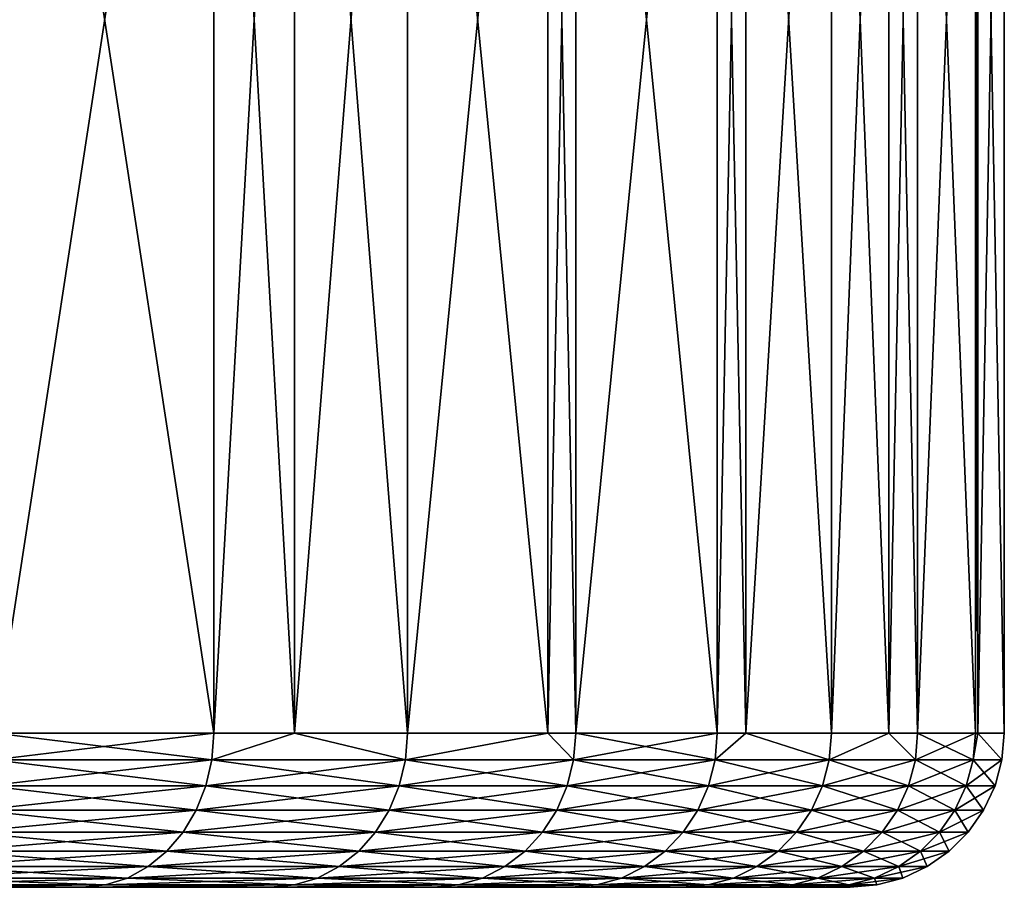
# Model space of a CAD drawing. Extents: x -135 to 135, y -250 to 0.
# Drawn here: x -78 to -73, y -9 to -4 of the extents above; entities that cross this region are included whole.
import ezdxf

# ---------------------------------------------------------------- set-up
doc = ezdxf.new("R2010")
doc.units = 0
doc.layers.add('L7', color=7, linetype='CONTINUOUS')

msp = doc.modelspace()

# ---------------------------------------------------------------- linework, layer by layer
at = {"layer": 'L7', "color": 254}
for points in [[(-77.75203, -8.2, -16.16409), (-77.75203, -0.8, -16.16409), (-76.61903, -8.2, -14.47688)], [(-76.61903, -8.2, -14.47688), (-77.75203, -0.8, -16.16409), (-76.61903, -0.8, -14.47688)], [(-76.61903, -8.2, 14.47688), (-76.61903, -0.8, 14.47688), (-77.75203, -8.2, 16.16409)], [(-77.75203, -8.2, 16.16409), (-76.61903, -0.8, 14.47688), (-77.75203, -0.8, 16.16409)], [(-76.61903, -8.2, -14.47688), (-76.61903, -0.8, -14.47688), (-76.20017, -8.2, -13.74097)], [(-76.20017, -8.2, -13.74097), (-76.61903, -0.8, -14.47688), (-76.20017, -0.8, -13.74097)], [(-76.20017, -8.2, 13.74097), (-76.20017, -0.8, 13.74097), (-76.61903, -8.2, 14.47688)], [(-76.61903, -8.2, 14.47688), (-76.20017, -0.8, 13.74097), (-76.61903, -0.8, 14.47688)], [(-76.20017, -8.2, -13.74097), (-76.20017, -0.8, -13.74097), (-75.61372, -8.2, -12.71061)], [(-75.61372, -8.2, -12.71061), (-76.20017, -0.8, -13.74097), (-75.61372, -0.8, -12.71061)], [(-75.61372, -8.2, 12.71061), (-75.61372, -0.8, 12.71061), (-76.20017, -8.2, 13.74097)], [(-76.20017, -8.2, 13.74097), (-75.61372, -0.8, 12.71061), (-76.20017, -0.8, 13.74097)], [(-75.61372, -8.2, -12.71061), (-75.61372, -0.8, -12.71061), (-74.88693, -8.2, -11.18078)], [(-74.88693, -8.2, -11.18078), (-75.61372, -0.8, -12.71061), (-74.88693, -0.8, -11.18078)], [(-74.88693, -8.2, 11.18078), (-74.88693, -0.8, 11.18078), (-75.61372, -8.2, 12.71061)], [(-75.61372, -8.2, 12.71061), (-74.88693, -0.8, 11.18078), (-75.61372, -0.8, 12.71061)], [(-74.88693, -8.2, -11.18078), (-74.88693, -0.8, -11.18078), (-74.74161, -8.2, -10.87491)], [(-74.74161, -8.2, -10.87491), (-74.88693, -0.8, -11.18078), (-74.74161, -0.8, -10.87491)], [(-74.74161, -8.2, 10.87491), (-74.74161, -0.8, 10.87491), (-74.88693, -8.2, 11.18078)], [(-74.88693, -8.2, 11.18078), (-74.74161, -0.8, 10.87491), (-74.88693, -0.8, 11.18078)], [(-74.74161, -8.2, -10.87491), (-74.74161, -0.8, -10.87491), (-74.00744, -8.2, -8.979815)], [(-74.00744, -8.2, -8.979815), (-74.74161, -0.8, -10.87491), (-74.00744, -0.8, -8.979815)], [(-74.00744, -8.2, 8.979815), (-74.00744, -0.8, 8.979815), (-74.74161, -8.2, 10.87491)], [(-74.74161, -8.2, 10.87491), (-74.00744, -0.8, 8.979815), (-74.74161, -0.8, 10.87491)], [(-74.00744, -8.2, -8.979815), (-74.00744, -0.8, -8.979815), (-73.85942, -8.2, -8.493863)], [(-73.85942, -8.2, -8.493863), (-74.00744, -0.8, -8.979815), (-73.85942, -0.8, -8.493863)], [(-73.85942, -8.2, 8.493863), (-73.85942, -0.8, 8.493863), (-74.00744, -8.2, 8.979815)], [(-74.00744, -8.2, 8.979815), (-73.85942, -0.8, 8.493863), (-74.00744, -0.8, 8.979815)], [(-73.85942, -8.2, -8.493863), (-73.85942, -0.8, -8.493863), (-73.41524, -8.2, -7.035676)], [(-73.41524, -8.2, -7.035676), (-73.85942, -0.8, -8.493863), (-73.41524, -0.8, -7.035676)], [(-73.41524, -8.2, 7.035676), (-73.41524, -0.8, 7.035676), (-73.85942, -8.2, 8.493863)], [(-73.85942, -8.2, 8.493863), (-73.41524, -0.8, 7.035676), (-73.85942, -0.8, 8.493863)], [(-73.41524, -8.2, -7.035676), (-73.41524, -0.8, -7.035676), (-73.11723, -8.2, -5.7139)], [(-73.11723, -8.2, -5.7139), (-73.41524, -0.8, -7.035676), (-73.11723, -0.8, -5.7139)], [(-73.11723, -8.2, 5.7139), (-73.11723, -0.8, 5.7139), (-73.41524, -8.2, 7.035676)], [(-73.41524, -8.2, 7.035676), (-73.11723, -0.8, 5.7139), (-73.41524, -0.8, 7.035676)], [(-73.11723, -8.2, -5.7139), (-73.11723, -0.8, -5.7139), (-72.96824, -8.2, -5.053112)], [(-72.96824, -8.2, -5.053112), (-73.11723, -0.8, -5.7139), (-72.96824, -0.8, -5.053112)], [(-72.96824, -8.2, 5.053112), (-72.96824, -0.8, 5.053112), (-73.11723, -8.2, 5.7139)], [(-73.11723, -8.2, 5.7139), (-72.96824, -0.8, 5.053112), (-73.11723, -0.8, 5.7139)], [(-72.96824, -8.2, -5.053112), (-72.96824, -0.8, -5.053112), (-72.66887, -8.2, -3.042949)], [(-72.66887, -8.2, -3.042949), (-72.96824, -0.8, -5.053112), (-72.66887, -0.8, -3.042949)], [(-72.66887, -8.2, 3.042949), (-72.66887, -0.8, 3.042949), (-72.96824, -8.2, 5.053112)], [(-72.96824, -8.2, 5.053112), (-72.66887, -0.8, 3.042949), (-72.96824, -0.8, 5.053112)], [(-72.66887, -8.2, -3.042949), (-72.66887, -0.8, -3.042949), (-72.65637, -8.2, -2.874109)], [(-72.65637, -8.2, -2.874109), (-72.66887, -0.8, -3.042949), (-72.65637, -0.8, -2.874109)], [(-72.65637, -8.2, 2.874109), (-72.65637, -0.8, 2.874109), (-72.66887, -8.2, 3.042949)], [(-72.66887, -8.2, 3.042949), (-72.65637, -0.8, 2.874109), (-72.66887, -0.8, 3.042949)], [(-72.65637, -8.2, -2.874109), (-72.65637, -0.8, -2.874109), (-72.51878, -8.2, -1.016166)], [(-72.51878, -8.2, -1.016166), (-72.65637, -0.8, -2.874109), (-72.51878, -0.8, -1.016166)], [(-72.51878, -8.2, 1.016166), (-72.51878, -0.8, 1.016166), (-72.65637, -8.2, 2.874109)], [(-72.65637, -8.2, 2.874109), (-72.51878, -0.8, 1.016166), (-72.65637, -0.8, 2.874109)], [(-72.51878, -8.2, -1.016166), (-72.51878, -0.8, -1.016166), (-72.51878, -8.2)], [(-72.51878, -8.2), (-72.51878, -0.8, -1.016166), (-72.51878, -0.8)], [(-72.51878, -8.2), (-72.51878, -0.8), (-72.51878, -8.2, 1.016166)], [(-72.51878, -8.2, 1.016166), (-72.51878, -0.8), (-72.51878, -0.8, 1.016166)], [(-77.76187, -8.338919, -16.15695), (-77.75203, -8.2, -16.16409), (-76.62936, -8.338919, -14.47049)], [(-76.62936, -8.338919, 14.47049), (-76.61903, -8.2, 14.47688), (-77.76187, -8.338919, 16.15695)], [(-77.76187, -8.338919, 16.15695), (-76.61903, -8.2, 14.47688), (-77.75203, -8.2, 16.16409)], [(-77.75203, -8.2, -16.16409), (-76.61903, -8.2, -14.47688), (-76.62936, -8.338919, -14.47049)], [(-76.62936, -8.338919, -14.47049), (-76.61903, -8.2, -14.47688), (-76.20017, -8.2, -13.74097)], [(-76.62936, -8.338919, -14.47049), (-76.20017, -8.2, -13.74097), (-75.6245, -8.338919, -12.70499)], [(-75.6245, -8.338919, 12.70499), (-76.20017, -8.2, 13.74097), (-76.62936, -8.338919, 14.47049)], [(-76.62936, -8.338919, 14.47049), (-76.20017, -8.2, 13.74097), (-76.61903, -8.2, 14.47688)], [(-76.20017, -8.2, -13.74097), (-75.61372, -8.2, -12.71061), (-75.6245, -8.338919, -12.70499)], [(-75.6245, -8.338919, 12.70499), (-75.61372, -8.2, 12.71061), (-76.20017, -8.2, 13.74097)], [(-75.6245, -8.338919, -12.70499), (-75.61372, -8.2, -12.71061), (-74.88693, -8.2, -11.18078)], [(-75.6245, -8.338919, -12.70499), (-74.88693, -8.2, -11.18078), (-74.75277, -8.338919, -10.8701)], [(-74.75277, -8.338919, 10.8701), (-74.88693, -8.2, 11.18078), (-75.6245, -8.338919, 12.70499)], [(-74.88693, -8.2, 11.18078), (-75.61372, -8.2, 12.71061), (-75.6245, -8.338919, 12.70499)], [(-74.75277, -8.338919, -10.8701), (-74.88693, -8.2, -11.18078), (-74.74161, -8.2, -10.87491)], [(-74.75277, -8.338919, 10.8701), (-74.74161, -8.2, 10.87491), (-74.88693, -8.2, 11.18078)], [(-74.75277, -8.338919, -10.8701), (-74.74161, -8.2, -10.87491), (-74.01893, -8.338919, -8.975846)], [(-74.01893, -8.338919, 8.975846), (-74.00744, -8.2, 8.979815), (-74.75277, -8.338919, 10.8701)], [(-74.00744, -8.2, 8.979815), (-74.74161, -8.2, 10.87491), (-74.75277, -8.338919, 10.8701)], [(-74.74161, -8.2, -10.87491), (-74.00744, -8.2, -8.979815), (-74.01893, -8.338919, -8.975846)], [(-74.01893, -8.338919, -8.975846), (-74.00744, -8.2, -8.979815), (-73.85942, -8.2, -8.493863)], [(-74.01893, -8.338919, -8.975846), (-73.85942, -8.2, -8.493863), (-73.42699, -8.338919, -7.032567)], [(-73.42699, -8.338919, 7.032567), (-73.85942, -8.2, 8.493863), (-74.01893, -8.338919, 8.975846)], [(-74.01893, -8.338919, 8.975846), (-73.85942, -8.2, 8.493863), (-74.00744, -8.2, 8.979815)], [(-73.85942, -8.2, -8.493863), (-73.41524, -8.2, -7.035676), (-73.42699, -8.338919, -7.032567)], [(-73.42699, -8.338919, 7.032567), (-73.41524, -8.2, 7.035676), (-73.85942, -8.2, 8.493863)], [(-73.42699, -8.338919, -7.032567), (-73.41524, -8.2, -7.035676), (-73.11723, -8.2, -5.7139)], [(-73.42699, -8.338919, -7.032567), (-73.11723, -8.2, -5.7139), (-72.98019, -8.338919, -5.050879)], [(-72.98019, -8.338919, 5.050879), (-73.11723, -8.2, 5.7139), (-73.42699, -8.338919, 7.032567)], [(-73.11723, -8.2, 5.7139), (-73.41524, -8.2, 7.035676), (-73.42699, -8.338919, 7.032567)], [(-72.98019, -8.338919, -5.050879), (-73.11723, -8.2, -5.7139), (-72.96824, -8.2, -5.053112)], [(-72.98019, -8.338919, 5.050879), (-72.96824, -8.2, 5.053112), (-73.11723, -8.2, 5.7139)], [(-72.98019, -8.338919, -5.050879), (-72.96824, -8.2, -5.053112), (-72.68095, -8.338919, -3.041604)], [(-72.68095, -8.338919, 3.041604), (-72.66887, -8.2, 3.042949), (-72.98019, -8.338919, 5.050879)], [(-72.66887, -8.2, 3.042949), (-72.96824, -8.2, 5.053112), (-72.98019, -8.338919, 5.050879)], [(-72.96824, -8.2, -5.053112), (-72.66887, -8.2, -3.042949), (-72.68095, -8.338919, -3.041604)], [(-72.68095, -8.338919, -3.041604), (-72.66887, -8.2, -3.042949), (-72.65637, -8.2, -2.874109)], [(-72.68095, -8.338919, -3.041604), (-72.65637, -8.2, -2.874109), (-72.53093, -8.338919, -1.015717)], [(-72.53093, -8.338919, 1.015717), (-72.65637, -8.2, 2.874109), (-72.68095, -8.338919, 3.041604)], [(-72.68095, -8.338919, 3.041604), (-72.65637, -8.2, 2.874109), (-72.66887, -8.2, 3.042949)], [(-72.65637, -8.2, -2.874109), (-72.51878, -8.2, -1.016166), (-72.53093, -8.338919, -1.015717)], [(-72.53093, -8.338919, 1.015717), (-72.51878, -8.2, 1.016166), (-72.65637, -8.2, 2.874109)], [(-72.53093, -8.338919, -1.015717), (-72.51878, -8.2, -1.016166), (-72.51878, -8.2)], [(-72.53093, -8.338919, -1.015717), (-72.51878, -8.2), (-72.53093, -8.338919, 1.015717)], [(-72.51878, -8.2), (-72.51878, -8.2, 1.016166), (-72.53093, -8.338919, 1.015717)], [(-77.76187, -8.338919, 16.15695), (-77.79106, -8.473616, 16.13574), (-76.62936, -8.338919, 14.47049)], [(-76.62936, -8.338919, 14.47049), (-77.79106, -8.473616, 16.13574), (-76.66005, -8.473616, 14.45149)], [(-77.76187, -8.338919, -16.15695), (-76.66005, -8.473616, -14.45149), (-77.79106, -8.473616, -16.13574)], [(-76.62936, -8.338919, -14.47049), (-76.66005, -8.473616, -14.45149), (-77.76187, -8.338919, -16.15695)], [(-76.62936, -8.338919, 14.47049), (-76.66005, -8.473616, 14.45149), (-75.6245, -8.338919, 12.70499)], [(-75.6245, -8.338919, 12.70499), (-76.66005, -8.473616, 14.45149), (-75.65651, -8.473616, 12.68831)], [(-76.62936, -8.338919, -14.47049), (-75.65651, -8.473616, -12.68831), (-76.66005, -8.473616, -14.45149)], [(-75.6245, -8.338919, -12.70499), (-75.65651, -8.473616, -12.68831), (-76.62936, -8.338919, -14.47049)], [(-75.6245, -8.338919, 12.70499), (-75.65651, -8.473616, 12.68831), (-74.75277, -8.338919, 10.8701)], [(-74.75277, -8.338919, 10.8701), (-75.65651, -8.473616, 12.68831), (-74.78592, -8.473616, 10.85583)], [(-75.6245, -8.338919, -12.70499), (-74.78592, -8.473616, -10.85583), (-75.65651, -8.473616, -12.68831)], [(-74.75277, -8.338919, -10.8701), (-74.78592, -8.473616, -10.85583), (-75.6245, -8.338919, -12.70499)], [(-74.75277, -8.338919, 10.8701), (-74.78592, -8.473616, 10.85583), (-74.01893, -8.338919, 8.975846)], [(-74.01893, -8.338919, 8.975846), (-74.78592, -8.473616, 10.85583), (-74.05305, -8.473616, 8.964061)], [(-74.75277, -8.338919, -10.8701), (-74.05305, -8.473616, -8.964061), (-74.78592, -8.473616, -10.85583)], [(-74.01893, -8.338919, -8.975846), (-74.05305, -8.473616, -8.964061), (-74.75277, -8.338919, -10.8701)], [(-74.01893, -8.338919, 8.975846), (-74.05305, -8.473616, 8.964061), (-73.42699, -8.338919, 7.032567)], [(-73.42699, -8.338919, 7.032567), (-74.05305, -8.473616, 8.964061), (-73.46188, -8.473616, 7.023333)], [(-74.01893, -8.338919, -8.975846), (-73.46188, -8.473616, -7.023333), (-74.05305, -8.473616, -8.964061)], [(-73.42699, -8.338919, -7.032567), (-73.46188, -8.473616, -7.023333), (-74.01893, -8.338919, -8.975846)], [(-73.42699, -8.338919, 7.032567), (-73.46188, -8.473616, 7.023333), (-72.98019, -8.338919, 5.050879)], [(-72.98019, -8.338919, 5.050879), (-73.46188, -8.473616, 7.023333), (-73.01567, -8.473616, 5.044247)], [(-73.42699, -8.338919, -7.032567), (-73.01567, -8.473616, -5.044247), (-73.46188, -8.473616, -7.023333)], [(-72.98019, -8.338919, -5.050879), (-73.01567, -8.473616, -5.044247), (-73.42699, -8.338919, -7.032567)], [(-72.98019, -8.338919, 5.050879), (-73.01567, -8.473616, 5.044247), (-72.68095, -8.338919, 3.041604)], [(-72.68095, -8.338919, 3.041604), (-73.01567, -8.473616, 5.044247), (-72.71682, -8.473616, 3.03761)], [(-72.98019, -8.338919, -5.050879), (-72.71682, -8.473616, -3.03761), (-73.01567, -8.473616, -5.044247)], [(-72.68095, -8.338919, -3.041604), (-72.71682, -8.473616, -3.03761), (-72.98019, -8.338919, -5.050879)], [(-72.68095, -8.338919, 3.041604), (-72.71682, -8.473616, 3.03761), (-72.53093, -8.338919, 1.015717)], [(-72.53093, -8.338919, 1.015717), (-72.71682, -8.473616, 3.03761), (-72.56699, -8.473616, 1.014384)], [(-72.68095, -8.338919, -3.041604), (-72.56699, -8.473616, -1.014384), (-72.71682, -8.473616, -3.03761)], [(-72.53093, -8.338919, -1.015717), (-72.56699, -8.473616, -1.014384), (-72.68095, -8.338919, -3.041604)], [(-72.53093, -8.338919, 1.015717), (-72.56699, -8.473616, 1.014384), (-72.53093, -8.338919, -1.015717)], [(-72.53093, -8.338919, -1.015717), (-72.56699, -8.473616, 1.014384), (-72.56699, -8.473616, -1.014384)], [(-77.79106, -8.473616, 16.13574), (-77.83874, -8.6, 16.1011), (-76.66005, -8.473616, 14.45149)], [(-76.66005, -8.473616, 14.45149), (-77.83874, -8.6, 16.1011), (-76.71016, -8.6, 14.42046)], [(-77.79106, -8.473616, -16.13574), (-76.71016, -8.6, -14.42046), (-77.83874, -8.6, -16.1011)], [(-76.66005, -8.473616, -14.45149), (-76.71016, -8.6, -14.42046), (-77.79106, -8.473616, -16.13574)], [(-76.66005, -8.473616, 14.45149), (-76.71016, -8.6, 14.42046), (-75.65651, -8.473616, 12.68831)], [(-75.65651, -8.473616, 12.68831), (-76.71016, -8.6, 14.42046), (-75.70877, -8.6, 12.66107)], [(-76.66005, -8.473616, -14.45149), (-75.70877, -8.6, -12.66107), (-76.71016, -8.6, -14.42046)], [(-75.65651, -8.473616, -12.68831), (-75.70877, -8.6, -12.66107), (-76.66005, -8.473616, -14.45149)], [(-75.65651, -8.473616, 12.68831), (-75.70877, -8.6, 12.66107), (-74.78592, -8.473616, 10.85583)], [(-74.78592, -8.473616, 10.85583), (-75.70877, -8.6, 12.66107), (-74.84005, -8.6, 10.83252)], [(-75.65651, -8.473616, -12.68831), (-74.84005, -8.6, -10.83252), (-75.70877, -8.6, -12.66107)], [(-74.78592, -8.473616, -10.85583), (-74.84005, -8.6, -10.83252), (-75.65651, -8.473616, -12.68831)], [(-74.78592, -8.473616, 10.85583), (-74.84005, -8.6, 10.83252), (-74.05305, -8.473616, 8.964061)], [(-74.05305, -8.473616, 8.964061), (-74.84005, -8.6, 10.83252), (-74.10875, -8.6, 8.944816)], [(-74.78592, -8.473616, -10.85583), (-74.10875, -8.6, -8.944816), (-74.84005, -8.6, -10.83252)], [(-74.05305, -8.473616, -8.964061), (-74.10875, -8.6, -8.944816), (-74.78592, -8.473616, -10.85583)], [(-74.05305, -8.473616, 8.964061), (-74.10875, -8.6, 8.944816), (-73.46188, -8.473616, 7.023333)], [(-73.46188, -8.473616, 7.023333), (-74.10875, -8.6, 8.944816), (-73.51886, -8.6, 7.008255)], [(-74.05305, -8.473616, -8.964061), (-73.51886, -8.6, -7.008255), (-74.10875, -8.6, -8.944816)], [(-73.46188, -8.473616, -7.023333), (-73.51886, -8.6, -7.008255), (-74.05305, -8.473616, -8.964061)], [(-73.46188, -8.473616, 7.023333), (-73.51886, -8.6, 7.008255), (-73.01567, -8.473616, 5.044247)], [(-73.01567, -8.473616, 5.044247), (-73.51886, -8.6, 7.008255), (-73.0736, -8.6, 5.033418)], [(-73.46188, -8.473616, -7.023333), (-73.0736, -8.6, -5.033418), (-73.51886, -8.6, -7.008255)], [(-73.01567, -8.473616, -5.044247), (-73.0736, -8.6, -5.033418), (-73.46188, -8.473616, -7.023333)], [(-73.01567, -8.473616, 5.044247), (-73.0736, -8.6, 5.033418), (-72.71682, -8.473616, 3.03761)], [(-72.71682, -8.473616, 3.03761), (-73.0736, -8.6, 5.033418), (-72.77539, -8.6, 3.031089)], [(-73.01567, -8.473616, -5.044247), (-72.77539, -8.6, -3.031089), (-73.0736, -8.6, -5.033418)], [(-72.71682, -8.473616, -3.03761), (-72.77539, -8.6, -3.031089), (-73.01567, -8.473616, -5.044247)], [(-72.71682, -8.473616, 3.03761), (-72.77539, -8.6, 3.031089), (-72.56699, -8.473616, 1.014384)], [(-72.56699, -8.473616, 1.014384), (-72.77539, -8.6, 3.031089), (-72.62589, -8.6, 1.012206)], [(-72.71682, -8.473616, -3.03761), (-72.62589, -8.6, -1.012206), (-72.77539, -8.6, -3.031089)], [(-72.56699, -8.473616, -1.014384), (-72.62589, -8.6, -1.012206), (-72.71682, -8.473616, -3.03761)], [(-72.56699, -8.473616, 1.014384), (-72.62589, -8.6, 1.012206), (-72.56699, -8.473616, -1.014384)], [(-72.56699, -8.473616, -1.014384), (-72.62589, -8.6, 1.012206), (-72.62589, -8.6, -1.012206)], [(-77.83874, -8.6, 16.1011), (-77.90345, -8.71423, 16.05408), (-76.71016, -8.6, 14.42046)], [(-76.71016, -8.6, 14.42046), (-77.90345, -8.71423, 16.05408), (-76.77816, -8.71423, 14.37835)], [(-77.83874, -8.6, -16.1011), (-76.77816, -8.71423, -14.37835), (-77.90345, -8.71423, -16.05408)], [(-76.71016, -8.6, -14.42046), (-76.77816, -8.71423, -14.37835), (-77.83874, -8.6, -16.1011)], [(-76.71016, -8.6, 14.42046), (-76.77816, -8.71423, 14.37835), (-75.70877, -8.6, 12.66107)], [(-75.70877, -8.6, 12.66107), (-76.77816, -8.71423, 14.37835), (-75.7797, -8.71423, 12.6241)], [(-76.71016, -8.6, -14.42046), (-75.7797, -8.71423, -12.6241), (-76.77816, -8.71423, -14.37835)], [(-75.70877, -8.6, -12.66107), (-75.7797, -8.71423, -12.6241), (-76.71016, -8.6, -14.42046)], [(-75.70877, -8.6, 12.66107), (-75.7797, -8.71423, 12.6241), (-74.84005, -8.6, 10.83252)], [(-74.84005, -8.6, 10.83252), (-75.7797, -8.71423, 12.6241), (-74.91352, -8.71423, 10.80089)], [(-75.70877, -8.6, -12.66107), (-74.91352, -8.71423, -10.80089), (-75.7797, -8.71423, -12.6241)], [(-74.84005, -8.6, -10.83252), (-74.91352, -8.71423, -10.80089), (-75.70877, -8.6, -12.66107)], [(-74.84005, -8.6, 10.83252), (-74.91352, -8.71423, 10.80089), (-74.10875, -8.6, 8.944816)], [(-74.10875, -8.6, 8.944816), (-74.91352, -8.71423, 10.80089), (-74.18435, -8.71423, 8.918698)], [(-74.84005, -8.6, -10.83252), (-74.18435, -8.71423, -8.918698), (-74.91352, -8.71423, -10.80089)], [(-74.10875, -8.6, -8.944816), (-74.18435, -8.71423, -8.918698), (-74.84005, -8.6, -10.83252)], [(-74.10875, -8.6, 8.944816), (-74.18435, -8.71423, 8.918698), (-73.51886, -8.6, 7.008255)], [(-73.51886, -8.6, 7.008255), (-74.18435, -8.71423, 8.918698), (-73.59618, -8.71423, 6.987792)], [(-74.10875, -8.6, -8.944816), (-73.59618, -8.71423, -6.987792), (-74.18435, -8.71423, -8.918698)], [(-73.51886, -8.6, -7.008255), (-73.59618, -8.71423, -6.987792), (-74.10875, -8.6, -8.944816)], [(-73.51886, -8.6, 7.008255), (-73.59618, -8.71423, 6.987792), (-73.0736, -8.6, 5.033418)], [(-73.0736, -8.6, 5.033418), (-73.59618, -8.71423, 6.987792), (-73.15221, -8.71423, 5.01872)], [(-73.51886, -8.6, -7.008255), (-73.15221, -8.71423, -5.01872), (-73.59618, -8.71423, -6.987792)], [(-73.0736, -8.6, -5.033418), (-73.15221, -8.71423, -5.01872), (-73.51886, -8.6, -7.008255)], [(-73.0736, -8.6, 5.033418), (-73.15221, -8.71423, 5.01872), (-72.77539, -8.6, 3.031089)], [(-72.77539, -8.6, 3.031089), (-73.15221, -8.71423, 5.01872), (-72.85489, -8.71423, 3.022239)], [(-73.0736, -8.6, -5.033418), (-72.85489, -8.71423, -3.022239), (-73.15221, -8.71423, -5.01872)], [(-72.77539, -8.6, -3.031089), (-72.85489, -8.71423, -3.022239), (-73.0736, -8.6, -5.033418)], [(-72.77539, -8.6, 3.031089), (-72.85489, -8.71423, 3.022239), (-72.62589, -8.6, 1.012206)], [(-72.62589, -8.6, 1.012206), (-72.85489, -8.71423, 3.022239), (-72.70582, -8.71423, 1.00925)], [(-72.77539, -8.6, -3.031089), (-72.70582, -8.71423, -1.00925), (-72.85489, -8.71423, -3.022239)], [(-72.62589, -8.6, -1.012206), (-72.70582, -8.71423, -1.00925), (-72.77539, -8.6, -3.031089)], [(-72.62589, -8.6, 1.012206), (-72.70582, -8.71423, 1.00925), (-72.62589, -8.6, -1.012206)], [(-72.62589, -8.6, -1.012206), (-72.70582, -8.71423, 1.00925), (-72.70582, -8.71423, -1.00925)], [(-77.90345, -8.71423, 16.05408), (-77.98322, -8.812835, 15.99612), (-76.77816, -8.71423, 14.37835)], [(-76.77816, -8.71423, 14.37835), (-77.98322, -8.812835, 15.99612), (-76.86199, -8.812835, 14.32645)], [(-77.90345, -8.71423, -16.05408), (-76.86199, -8.812835, -14.32645), (-77.98322, -8.812835, -15.99612)], [(-76.77816, -8.71423, -14.37835), (-76.86199, -8.812835, -14.32645), (-77.90345, -8.71423, -16.05408)], [(-76.77816, -8.71423, 14.37835), (-76.86199, -8.812835, 14.32645), (-75.7797, -8.71423, 12.6241)], [(-75.7797, -8.71423, 12.6241), (-76.86199, -8.812835, 14.32645), (-75.86714, -8.812835, 12.57852)], [(-76.77816, -8.71423, -14.37835), (-75.86714, -8.812835, -12.57852), (-76.86199, -8.812835, -14.32645)], [(-75.7797, -8.71423, -12.6241), (-75.86714, -8.812835, -12.57852), (-76.77816, -8.71423, -14.37835)], [(-75.7797, -8.71423, 12.6241), (-75.86714, -8.812835, 12.57852), (-74.91352, -8.71423, 10.80089)], [(-74.91352, -8.71423, 10.80089), (-75.86714, -8.812835, 12.57852), (-75.00409, -8.812835, 10.7619)], [(-75.7797, -8.71423, -12.6241), (-75.00409, -8.812835, -10.7619), (-75.86714, -8.812835, -12.57852)], [(-74.91352, -8.71423, -10.80089), (-75.00409, -8.812835, -10.7619), (-75.7797, -8.71423, -12.6241)], [(-74.91352, -8.71423, 10.80089), (-75.00409, -8.812835, 10.7619), (-74.18435, -8.71423, 8.918698)], [(-74.18435, -8.71423, 8.918698), (-75.00409, -8.812835, 10.7619), (-74.27755, -8.812835, 8.886499)], [(-74.91352, -8.71423, -10.80089), (-74.27755, -8.812835, -8.886499), (-75.00409, -8.812835, -10.7619)], [(-74.18435, -8.71423, -8.918698), (-74.27755, -8.812835, -8.886499), (-74.91352, -8.71423, -10.80089)], [(-74.18435, -8.71423, 8.918698), (-74.27755, -8.812835, 8.886499), (-73.59618, -8.71423, 6.987792)], [(-73.59618, -8.71423, 6.987792), (-74.27755, -8.812835, 8.886499), (-73.6915, -8.812835, 6.962564)], [(-74.18435, -8.71423, -8.918698), (-73.6915, -8.812835, -6.962564), (-74.27755, -8.812835, -8.886499)], [(-73.59618, -8.71423, -6.987792), (-73.6915, -8.812835, -6.962564), (-74.18435, -8.71423, -8.918698)], [(-73.59618, -8.71423, 6.987792), (-73.6915, -8.812835, 6.962564), (-73.15221, -8.71423, 5.01872)], [(-73.15221, -8.71423, 5.01872), (-73.6915, -8.812835, 6.962564), (-73.24915, -8.812835, 5.000602)], [(-73.59618, -8.71423, -6.987792), (-73.24915, -8.812835, -5.000602), (-73.6915, -8.812835, -6.962564)], [(-73.15221, -8.71423, -5.01872), (-73.24915, -8.812835, -5.000602), (-73.59618, -8.71423, -6.987792)], [(-73.15221, -8.71423, 5.01872), (-73.24915, -8.812835, 5.000602), (-72.85489, -8.71423, 3.022239)], [(-72.85489, -8.71423, 3.022239), (-73.24915, -8.812835, 5.000602), (-72.95289, -8.812835, 3.011327)], [(-73.15221, -8.71423, -5.01872), (-72.95289, -8.812835, -3.011327), (-73.24915, -8.812835, -5.000602)], [(-72.85489, -8.71423, -3.022239), (-72.95289, -8.812835, -3.011327), (-73.15221, -8.71423, -5.01872)], [(-72.85489, -8.71423, 3.022239), (-72.95289, -8.812835, 3.011327), (-72.70582, -8.71423, 1.00925)], [(-72.70582, -8.71423, 1.00925), (-72.95289, -8.812835, 3.011327), (-72.80435, -8.812835, 1.005607)], [(-72.85489, -8.71423, -3.022239), (-72.80435, -8.812835, -1.005607), (-72.95289, -8.812835, -3.011327)], [(-72.70582, -8.71423, -1.00925), (-72.80435, -8.812835, -1.005607), (-72.85489, -8.71423, -3.022239)], [(-72.70582, -8.71423, 1.00925), (-72.80435, -8.812835, 1.005607), (-72.70582, -8.71423, -1.00925)], [(-72.70582, -8.71423, -1.00925), (-72.80435, -8.812835, 1.005607), (-72.80435, -8.812835, -1.005607)], [(-77.98322, -8.812835, 15.99612), (-78.07564, -8.89282, 15.92898), (-76.86199, -8.812835, 14.32645)], [(-76.86199, -8.812835, 14.32645), (-78.07564, -8.89282, 15.92898), (-76.95912, -8.89282, 14.26631)], [(-77.98322, -8.812835, -15.99612), (-76.95912, -8.89282, -14.26631), (-78.07564, -8.89282, -15.92898)], [(-76.86199, -8.812835, -14.32645), (-76.95912, -8.89282, -14.26631), (-77.98322, -8.812835, -15.99612)], [(-76.86199, -8.812835, 14.32645), (-76.95912, -8.89282, 14.26631), (-75.86714, -8.812835, 12.57852)], [(-75.86714, -8.812835, 12.57852), (-76.95912, -8.89282, 14.26631), (-75.96844, -8.89282, 12.52573)], [(-76.86199, -8.812835, -14.32645), (-75.96844, -8.89282, -12.52573), (-76.95912, -8.89282, -14.26631)], [(-75.86714, -8.812835, -12.57852), (-75.96844, -8.89282, -12.52573), (-76.86199, -8.812835, -14.32645)], [(-75.86714, -8.812835, 12.57852), (-75.96844, -8.89282, 12.52573), (-75.00409, -8.812835, 10.7619)], [(-75.00409, -8.812835, 10.7619), (-75.96844, -8.89282, 12.52573), (-75.109, -8.89282, 10.71673)], [(-75.86714, -8.812835, -12.57852), (-75.109, -8.89282, -10.71673), (-75.96844, -8.89282, -12.52573)], [(-75.00409, -8.812835, -10.7619), (-75.109, -8.89282, -10.71673), (-75.86714, -8.812835, -12.57852)], [(-75.00409, -8.812835, 10.7619), (-75.109, -8.89282, 10.71673), (-74.27755, -8.812835, 8.886499)], [(-74.27755, -8.812835, 8.886499), (-75.109, -8.89282, 10.71673), (-74.38552, -8.89282, 8.849199)], [(-75.00409, -8.812835, -10.7619), (-74.38552, -8.89282, -8.849199), (-75.109, -8.89282, -10.71673)], [(-74.27755, -8.812835, -8.886499), (-74.38552, -8.89282, -8.849199), (-75.00409, -8.812835, -10.7619)], [(-74.27755, -8.812835, 8.886499), (-74.38552, -8.89282, 8.849199), (-73.6915, -8.812835, 6.962564)], [(-73.6915, -8.812835, 6.962564), (-74.38552, -8.89282, 8.849199), (-73.80193, -8.89282, 6.933339)], [(-74.27755, -8.812835, -8.886499), (-73.80193, -8.89282, -6.933339), (-74.38552, -8.89282, -8.849199)], [(-73.6915, -8.812835, -6.962564), (-73.80193, -8.89282, -6.933339), (-74.27755, -8.812835, -8.886499)], [(-73.6915, -8.812835, 6.962564), (-73.80193, -8.89282, 6.933339), (-73.24915, -8.812835, 5.000602)], [(-73.24915, -8.812835, 5.000602), (-73.80193, -8.89282, 6.933339), (-73.36143, -8.89282, 4.979612)], [(-73.6915, -8.812835, -6.962564), (-73.36143, -8.89282, -4.979612), (-73.80193, -8.89282, -6.933339)], [(-73.24915, -8.812835, -5.000602), (-73.36143, -8.89282, -4.979612), (-73.6915, -8.812835, -6.962564)], [(-73.24915, -8.812835, 5.000602), (-73.36143, -8.89282, 4.979612), (-72.95289, -8.812835, 3.011327)], [(-72.95289, -8.812835, 3.011327), (-73.36143, -8.89282, 4.979612), (-73.06642, -8.89282, 2.998688)], [(-73.24915, -8.812835, -5.000602), (-73.06642, -8.89282, -2.998688), (-73.36143, -8.89282, -4.979612)], [(-72.95289, -8.812835, -3.011327), (-73.06642, -8.89282, -2.998688), (-73.24915, -8.812835, -5.000602)], [(-72.95289, -8.812835, 3.011327), (-73.06642, -8.89282, 2.998688), (-72.80435, -8.812835, 1.005607)], [(-72.80435, -8.812835, 1.005607), (-73.06642, -8.89282, 2.998688), (-72.91851, -8.89282, 1.001386)], [(-72.95289, -8.812835, -3.011327), (-72.91851, -8.89282, -1.001386), (-73.06642, -8.89282, -2.998688)], [(-72.80435, -8.812835, -1.005607), (-72.91851, -8.89282, -1.001386), (-72.95289, -8.812835, -3.011327)], [(-72.80435, -8.812835, 1.005607), (-72.91851, -8.89282, 1.001386), (-72.80435, -8.812835, -1.005607)], [(-72.80435, -8.812835, -1.005607), (-72.91851, -8.89282, 1.001386), (-72.91851, -8.89282, -1.001386)], [(-78.07564, -8.89282, 15.92898), (-78.17788, -8.951754, 15.85469), (-76.95912, -8.89282, 14.26631)], [(-76.95912, -8.89282, 14.26631), (-78.17788, -8.951754, 15.85469), (-77.06657, -8.951754, 14.19978)], [(-78.07564, -8.89282, -15.92898), (-77.06657, -8.951754, -14.19978), (-78.17788, -8.951754, -15.85469)], [(-76.95912, -8.89282, -14.26631), (-77.06657, -8.951754, -14.19978), (-78.07564, -8.89282, -15.92898)], [(-76.95912, -8.89282, 14.26631), (-77.06657, -8.951754, 14.19978), (-75.96844, -8.89282, 12.52573)], [(-75.96844, -8.89282, 12.52573), (-77.06657, -8.951754, 14.19978), (-76.08051, -8.951754, 12.46731)], [(-76.95912, -8.89282, -14.26631), (-76.08051, -8.951754, -12.46731), (-77.06657, -8.951754, -14.19978)], [(-75.96844, -8.89282, -12.52573), (-76.08051, -8.951754, -12.46731), (-76.95912, -8.89282, -14.26631)], [(-75.96844, -8.89282, 12.52573), (-76.08051, -8.951754, 12.46731), (-75.109, -8.89282, 10.71673)], [(-75.109, -8.89282, 10.71673), (-76.08051, -8.951754, 12.46731), (-75.22509, -8.951754, 10.66675)], [(-75.96844, -8.89282, -12.52573), (-75.22509, -8.951754, -10.66675), (-76.08051, -8.951754, -12.46731)], [(-75.109, -8.89282, -10.71673), (-75.22509, -8.951754, -10.66675), (-75.96844, -8.89282, -12.52573)], [(-75.109, -8.89282, 10.71673), (-75.22509, -8.951754, 10.66675), (-74.38552, -8.89282, 8.849199)], [(-74.38552, -8.89282, 8.849199), (-75.22509, -8.951754, 10.66675), (-74.50497, -8.951754, 8.80793)], [(-75.109, -8.89282, -10.71673), (-74.50497, -8.951754, -8.80793), (-75.22509, -8.951754, -10.66675)], [(-74.38552, -8.89282, -8.849199), (-74.50497, -8.951754, -8.80793), (-75.109, -8.89282, -10.71673)], [(-74.38552, -8.89282, 8.849199), (-74.50497, -8.951754, 8.80793), (-73.80193, -8.89282, 6.933339)], [(-73.80193, -8.89282, 6.933339), (-74.50497, -8.951754, 8.80793), (-73.92411, -8.951754, 6.901005)], [(-74.38552, -8.89282, -8.849199), (-73.92411, -8.951754, -6.901005), (-74.50497, -8.951754, -8.80793)], [(-73.80193, -8.89282, -6.933339), (-73.92411, -8.951754, -6.901005), (-74.38552, -8.89282, -8.849199)], [(-73.80193, -8.89282, 6.933339), (-73.92411, -8.951754, 6.901005), (-73.36143, -8.89282, 4.979612)], [(-73.36143, -8.89282, 4.979612), (-73.92411, -8.951754, 6.901005), (-73.48567, -8.951754, 4.956389)], [(-73.80193, -8.89282, -6.933339), (-73.48567, -8.951754, -4.956389), (-73.92411, -8.951754, -6.901005)], [(-73.36143, -8.89282, -4.979612), (-73.48567, -8.951754, -4.956389), (-73.80193, -8.89282, -6.933339)], [(-73.36143, -8.89282, 4.979612), (-73.48567, -8.951754, 4.956389), (-73.06642, -8.89282, 2.998688)], [(-73.06642, -8.89282, 2.998688), (-73.48567, -8.951754, 4.956389), (-73.19202, -8.951754, 2.984703)], [(-73.36143, -8.89282, -4.979612), (-73.19202, -8.951754, -2.984703), (-73.48567, -8.951754, -4.956389)], [(-73.06642, -8.89282, -2.998688), (-73.19202, -8.951754, -2.984703), (-73.36143, -8.89282, -4.979612)], [(-73.06642, -8.89282, 2.998688), (-73.19202, -8.951754, 2.984703), (-72.91851, -8.89282, 1.001386)], [(-72.91851, -8.89282, 1.001386), (-73.19202, -8.951754, 2.984703), (-73.04481, -8.951754, 0.996716)], [(-73.06642, -8.89282, -2.998688), (-73.04481, -8.951754, -0.996716), (-73.19202, -8.951754, -2.984703)], [(-72.91851, -8.89282, -1.001386), (-73.04481, -8.951754, -0.996716), (-73.06642, -8.89282, -2.998688)], [(-72.91851, -8.89282, 1.001386), (-73.04481, -8.951754, 0.996716), (-72.91851, -8.89282, -1.001386)], [(-72.91851, -8.89282, -1.001386), (-73.04481, -8.951754, 0.996716), (-73.04481, -8.951754, -0.996716)], [(-78.17788, -8.951754, 15.85469), (-78.28686, -8.987846, 15.77552), (-77.06657, -8.951754, 14.19978)], [(-77.06657, -8.951754, 14.19978), (-78.28686, -8.987846, 15.77552), (-77.18109, -8.987846, 14.12887)], [(-78.17788, -8.951754, -15.85469), (-77.18109, -8.987846, -14.12887), (-78.28686, -8.987846, -15.77552)], [(-77.06657, -8.951754, -14.19978), (-77.18109, -8.987846, -14.12887), (-78.17788, -8.951754, -15.85469)], [(-77.06657, -8.951754, 14.19978), (-77.18109, -8.987846, 14.12887), (-76.08051, -8.951754, 12.46731)], [(-76.08051, -8.951754, 12.46731), (-77.18109, -8.987846, 14.12887), (-76.19996, -8.987846, 12.40505)], [(-77.06657, -8.951754, -14.19978), (-76.19996, -8.987846, -12.40505), (-77.18109, -8.987846, -14.12887)], [(-76.08051, -8.951754, -12.46731), (-76.19996, -8.987846, -12.40505), (-77.06657, -8.951754, -14.19978)], [(-76.08051, -8.951754, 12.46731), (-76.19996, -8.987846, 12.40505), (-75.22509, -8.951754, 10.66675)], [(-75.22509, -8.951754, 10.66675), (-76.19996, -8.987846, 12.40505), (-75.3488, -8.987846, 10.61348)], [(-76.08051, -8.951754, -12.46731), (-75.3488, -8.987846, -10.61348), (-76.19996, -8.987846, -12.40505)], [(-75.22509, -8.951754, -10.66675), (-75.3488, -8.987846, -10.61348), (-76.08051, -8.951754, -12.46731)], [(-75.22509, -8.951754, 10.66675), (-75.3488, -8.987846, 10.61348), (-74.50497, -8.951754, 8.80793)], [(-74.50497, -8.951754, 8.80793), (-75.3488, -8.987846, 10.61348), (-74.63229, -8.987846, 8.763946)], [(-75.22509, -8.951754, -10.66675), (-74.63229, -8.987846, -8.763946), (-75.3488, -8.987846, -10.61348)], [(-74.50497, -8.951754, -8.80793), (-74.63229, -8.987846, -8.763946), (-75.22509, -8.951754, -10.66675)], [(-74.50497, -8.951754, 8.80793), (-74.63229, -8.987846, 8.763946), (-73.92411, -8.951754, 6.901005)], [(-73.92411, -8.951754, 6.901005), (-74.63229, -8.987846, 8.763946), (-74.05432, -8.987846, 6.866544)], [(-74.50497, -8.951754, -8.80793), (-74.05432, -8.987846, -6.866544), (-74.63229, -8.987846, -8.763946)], [(-73.92411, -8.951754, -6.901005), (-74.05432, -8.987846, -6.866544), (-74.50497, -8.951754, -8.80793)], [(-73.92411, -8.951754, 6.901005), (-74.05432, -8.987846, 6.866544), (-73.48567, -8.951754, 4.956389)], [(-73.48567, -8.951754, 4.956389), (-74.05432, -8.987846, 6.866544), (-73.61807, -8.987846, 4.931638)], [(-73.92411, -8.951754, -6.901005), (-73.61807, -8.987846, -4.931638), (-74.05432, -8.987846, -6.866544)], [(-73.48567, -8.951754, -4.956389), (-73.61807, -8.987846, -4.931638), (-73.92411, -8.951754, -6.901005)], [(-73.48567, -8.951754, 4.956389), (-73.61807, -8.987846, 4.931638), (-73.19202, -8.951754, 2.984703)], [(-73.19202, -8.951754, 2.984703), (-73.61807, -8.987846, 4.931638), (-73.32589, -8.987846, 2.969798)], [(-73.48567, -8.951754, -4.956389), (-73.32589, -8.987846, -2.969798), (-73.61807, -8.987846, -4.931638)], [(-73.19202, -8.951754, -2.984703), (-73.32589, -8.987846, -2.969798), (-73.48567, -8.951754, -4.956389)], [(-73.19202, -8.951754, 2.984703), (-73.32589, -8.987846, 2.969798), (-73.04481, -8.951754, 0.996716)], [(-73.04481, -8.951754, 0.996716), (-73.32589, -8.987846, 2.969798), (-73.17941, -8.987846, 0.991738)], [(-73.19202, -8.951754, -2.984703), (-73.17941, -8.987846, -0.991738), (-73.32589, -8.987846, -2.969798)], [(-73.04481, -8.951754, -0.996716), (-73.17941, -8.987846, -0.991738), (-73.19202, -8.951754, -2.984703)], [(-73.04481, -8.951754, 0.996716), (-73.17941, -8.987846, 0.991738), (-73.04481, -8.951754, -0.996716)], [(-73.04481, -8.951754, -0.996716), (-73.17941, -8.987846, 0.991738), (-73.17941, -8.987846, -0.991738)], [(-75.4764, -9, -10.55855), (-74.7636, -9, -8.718584), (-104.4203, -9, 26.33156)], [(-104.4203, -9, 26.33156), (-74.7636, -9, -8.718584), (-74.18862, -9, -6.831002)], [(-104.4203, -9, 26.33156), (-74.18862, -9, -6.831002), (-73.75462, -9, -4.906112)], [(-73.31824, -9, 0.986605), (-73.75462, -9, 4.906112), (-104.4203, -9, 26.33156)], [(-73.31824, -9, 0.986605), (-104.4203, -9, 26.33156), (-73.31824, -9, -0.986605)], [(-73.31824, -9, -0.986605), (-104.4203, -9, 26.33156), (-73.75462, -9, -4.906112)], [(-73.75462, -9, 4.906112), (-74.18862, -9, 6.831002), (-104.4203, -9, 26.33156)], [(-104.4203, -9, 26.33156), (-74.18862, -9, 6.831002), (-74.7636, -9, 8.718584)], [(-104.4203, -9, 26.33156), (-74.7636, -9, 8.718584), (-75.4764, -9, 10.55855)], [(-77.2992, -9, -14.05574), (-75.4764, -9, -10.55855), (-104.4203, -9, 26.33156)], [(-77.2992, -9, -14.05574), (-104.4203, -9, 26.33156), (-78.39925, -9, -15.69387)], [(-78.39925, -9, 15.69387), (-104.4203, -9, 26.33156), (-77.2992, -9, 14.05574)], [(-77.2992, -9, 14.05574), (-104.4203, -9, 26.33156), (-75.4764, -9, 10.55855)], [(-78.28686, -8.987846, 15.77552), (-78.39925, -9, 15.69387), (-77.18109, -8.987846, 14.12887)], [(-77.18109, -8.987846, 14.12887), (-78.39925, -9, 15.69387), (-77.2992, -9, 14.05574)], [(-78.28686, -8.987846, -15.77552), (-77.2992, -9, -14.05574), (-78.39925, -9, -15.69387)], [(-77.18109, -8.987846, -14.12887), (-77.2992, -9, -14.05574), (-78.28686, -8.987846, -15.77552)], [(-77.18109, -8.987846, 14.12887), (-77.2992, -9, 14.05574), (-76.19996, -8.987846, 12.40505)], [(-76.19996, -8.987846, 12.40505), (-77.2992, -9, 14.05574), (-76.32314, -9, 12.34084)], [(-77.18109, -8.987846, -14.12887), (-76.32314, -9, -12.34084), (-77.2992, -9, -14.05574)], [(-76.32314, -9, -12.34084), (-75.4764, -9, -10.55855), (-77.2992, -9, -14.05574)], [(-77.2992, -9, 14.05574), (-75.4764, -9, 10.55855), (-76.32314, -9, 12.34084)], [(-76.19996, -8.987846, -12.40505), (-76.32314, -9, -12.34084), (-77.18109, -8.987846, -14.12887)], [(-76.19996, -8.987846, 12.40505), (-76.32314, -9, 12.34084), (-75.3488, -8.987846, 10.61348)], [(-75.3488, -8.987846, 10.61348), (-76.32314, -9, 12.34084), (-75.4764, -9, 10.55855)], [(-76.19996, -8.987846, -12.40505), (-75.4764, -9, -10.55855), (-76.32314, -9, -12.34084)], [(-75.3488, -8.987846, -10.61348), (-75.4764, -9, -10.55855), (-76.19996, -8.987846, -12.40505)], [(-75.3488, -8.987846, 10.61348), (-75.4764, -9, 10.55855), (-74.63229, -8.987846, 8.763946)], [(-74.63229, -8.987846, 8.763946), (-75.4764, -9, 10.55855), (-74.7636, -9, 8.718584)], [(-75.3488, -8.987846, -10.61348), (-74.7636, -9, -8.718584), (-75.4764, -9, -10.55855)], [(-74.63229, -8.987846, -8.763946), (-74.7636, -9, -8.718584), (-75.3488, -8.987846, -10.61348)], [(-74.63229, -8.987846, 8.763946), (-74.7636, -9, 8.718584), (-74.05432, -8.987846, 6.866544)], [(-74.05432, -8.987846, 6.866544), (-74.7636, -9, 8.718584), (-74.18862, -9, 6.831002)], [(-74.63229, -8.987846, -8.763946), (-74.18862, -9, -6.831002), (-74.7636, -9, -8.718584)], [(-74.05432, -8.987846, -6.866544), (-74.18862, -9, -6.831002), (-74.63229, -8.987846, -8.763946)], [(-74.05432, -8.987846, 6.866544), (-74.18862, -9, 6.831002), (-73.61807, -8.987846, 4.931638)], [(-73.61807, -8.987846, 4.931638), (-74.18862, -9, 6.831002), (-73.75462, -9, 4.906112)], [(-74.05432, -8.987846, -6.866544), (-73.75462, -9, -4.906112), (-74.18862, -9, -6.831002)], [(-73.61807, -8.987846, -4.931638), (-73.75462, -9, -4.906112), (-74.05432, -8.987846, -6.866544)], [(-73.61807, -8.987846, 4.931638), (-73.75462, -9, 4.906112), (-73.32589, -8.987846, 2.969798)], [(-73.32589, -8.987846, 2.969798), (-73.75462, -9, 4.906112), (-73.46396, -9, 2.954427)], [(-73.61807, -8.987846, -4.931638), (-73.46396, -9, -2.954427), (-73.75462, -9, -4.906112)], [(-73.46396, -9, 2.954427), (-73.75462, -9, 4.906112), (-73.31824, -9, 0.986605)], [(-73.31824, -9, -0.986605), (-73.75462, -9, -4.906112), (-73.46396, -9, -2.954427)], [(-73.32589, -8.987846, -2.969798), (-73.46396, -9, -2.954427), (-73.61807, -8.987846, -4.931638)], [(-73.32589, -8.987846, 2.969798), (-73.46396, -9, 2.954427), (-73.17941, -8.987846, 0.991738)], [(-73.17941, -8.987846, 0.991738), (-73.46396, -9, 2.954427), (-73.31824, -9, 0.986605)], [(-73.32589, -8.987846, -2.969798), (-73.31824, -9, -0.986605), (-73.46396, -9, -2.954427)], [(-73.17941, -8.987846, -0.991738), (-73.31824, -9, -0.986605), (-73.32589, -8.987846, -2.969798)], [(-73.17941, -8.987846, 0.991738), (-73.31824, -9, 0.986605), (-73.17941, -8.987846, -0.991738)], [(-73.17941, -8.987846, -0.991738), (-73.31824, -9, 0.986605), (-73.31824, -9, -0.986605)]]:
    msp.add_3dface(points, dxfattribs=at)

doc.saveas('drawing.dxf')
